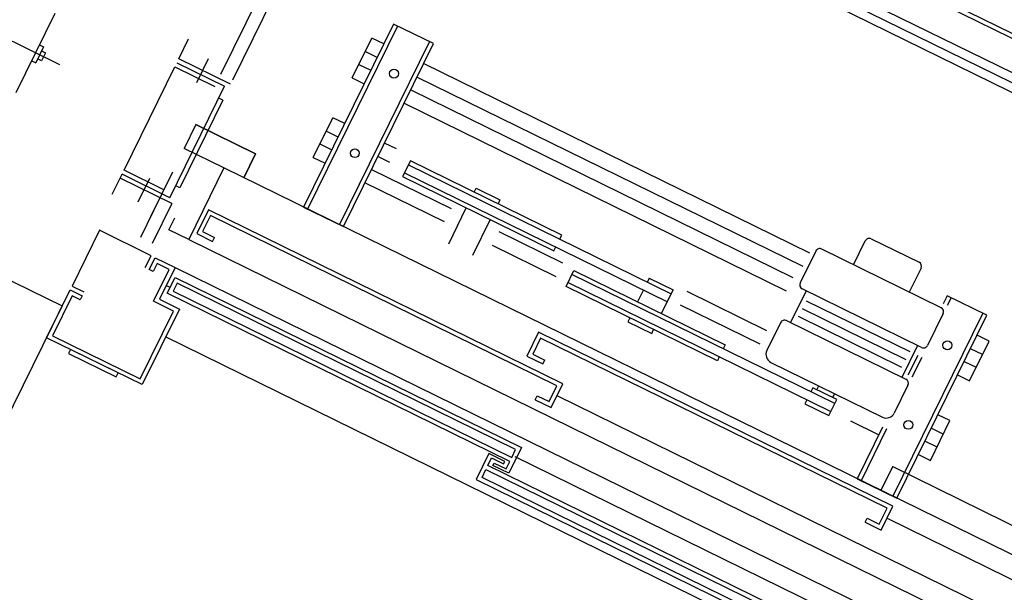
# Model space of a CAD drawing. Units: metres. Extents: x 564820 to 565119, y 4795031 to 4795214.
# Drawn here: x 564852 to 564853, y 4795105 to 4795105 of the extents above; entities that cross this region are included whole.
import ezdxf

# ---------------------------------------------------------------- set-up
doc = ezdxf.new("R2010")
doc.units = ezdxf.units.M
doc.header["$LTSCALE"] = 5
doc.header["$MEASUREMENT"] = 0
doc.layers.add('CARTO', color=7, linetype='CONTINUOUS')

msp = doc.modelspace()

# ---------------------------------------------------------------- linework, layer by layer
at = {"layer": 'CARTO', "extrusion": (-0.007770578495507817, 0.003808691624374736, 0.9999625552879245)}
for p, q in [((564852.014528052, 4795105.53301678, -0.2300745003037277), (564853.1559069813, 4795104.972255299, -0.2190691460958205)), ((564852.0165411178, 4795105.537114192, -0.2300744633985194), (564853.1579200462, 4795104.97635271, -0.2190691091906123)), ((564852.0397243337, 4795105.474859899, -0.2296571933680778), (564853.1664701998, 4795104.921287668, -0.2187929334441434)), ((564853.0803566608, 4795104.97376827, -0.2196620004267646), (564852.057801039, 4795105.476151649, -0.229521641715704)), ((564852.152078846, 4795105.465437831, -0.2287482140275487), (564851.978955254, 4795105.113060463, -0.2287513878753882)), ((564852.1643706188, 4795105.459398862, -0.2286296948289086), (564851.9912470272, 4795105.107021494, -0.2286328686767478)), ((564853.0723044006, 4795104.957378624, -0.2196621480475929), (564852.0497487788, 4795105.459762005, -0.229521789336532)), ((564851.0026488556, 4795105.274285497, -0.2369522168956959), (564851.8160520615, 4795104.874659068, -0.2291092559219665)), ((564851.7685073535, 4795105.094379481, -0.2303155982757612), (564851.8087686538, 4795105.176327705, -0.2303148601716103)), ((564852.1570209637, 4795105.164919474, -0.2275651848638873), (564852.0644199722, 4795104.976438555, -0.2275668825034292)), ((564852.1979935402, 4795105.144789575, -0.2271701208667001), (564852.1570209637, 4795105.164919474, -0.2275651848638873)), ((564851.7353736535, 4795105.161522461, -0.2308288124195155), (564851.8132215501, 4795105.123275654, -0.2300781908244731)), ((564852.161118221, 4795105.162906485, -0.2275256784652002), (564852.0685172295, 4795104.974425565, -0.2275273761047423)), ((564851.7926641335, 4795105.143548416, -0.2303151554132716), (564851.7967613917, 4795105.141535426, -0.2302756490132949)), ((564851.9359696121, 4795105.129092951, -0.2291464887777834), (564851.9460349372, 4795105.149580007, -0.2291463042517516)), ((564852.1012952919, 4795104.958321646, -0.2272113249062189), (564852.1938962825, 4795105.146802563, -0.2272096272666768)), ((564852.1053925497, 4795104.956308656, -0.2271718185062421), (564852.1979935402, 4795105.144789575, -0.2271701208667001)), ((564852.1145332153, 4795105.109497274, -0.2276842576419267), (564852.134663865, 4795105.150471387, -0.2276838885898489)), ((564852.1469556387, 4795105.144432418, -0.2275653693899189), (564852.134663865, 4795105.150471387, -0.2276838885898489)), ((564851.7967613917, 4795105.141535426, -0.2302756490132949), (564851.7887091311, 4795105.12514578, -0.230275796634128)), ((564851.7947483263, 4795105.137438014, -0.2302756859185031), (564851.798845584, 4795105.135425025, -0.2302361795185266)), ((564851.798845584, 4795105.135425025, -0.2302361795185266), (564851.7948194537, 4795105.127230202, -0.230236253328943)), ((564852.1401112173, 4795105.130501218, -0.2275654948676291), (564852.127819444, 4795105.136540189, -0.2276840140675591)), ((564851.7846118733, 4795105.12715877, -0.2303153030341047), (564851.7887091311, 4795105.12514578, -0.230275796634128)), ((564851.7948194537, 4795105.127230202, -0.230236253328943), (564851.790722196, 4795105.129243191, -0.2302757597289198)), ((564851.9339565472, 4795105.124995541, -0.2291465256829917), (564851.9831236391, 4795105.100839661, -0.2286724488858516)), ((564851.9892339623, 4795105.102924082, -0.228632905581956), (564851.9359696121, 4795105.129092951, -0.2291464887777834)), ((564851.9545139633, 4795105.104722778, -0.2289095610948333), (564851.9665923538, 4795105.129307246, -0.2289093396635886)), ((564852.1213776357, 4795105.123428472, -0.2276841321642218), (564852.1336694094, 4795105.117389503, -0.2275656129642916)), ((564852.5853622118, 4795104.929042496, -0.2233381846201461), (564852.1879282156, 4795105.124302519, -0.2271703053927319)), ((564851.879603791, 4795105.014365435, -0.2291475221235959), (564851.9319434823, 4795105.120898128, -0.2291465625882048)), ((564851.9319434823, 4795105.120898128, -0.2291465625882048), (564851.9729160583, 4795105.100768229, -0.2287514985910177)), ((564852.1145332153, 4795105.109497274, -0.2276842576419267), (564852.126824988, 4795105.103458305, -0.2275657384419969)), ((564852.5785177909, 4795104.915111297, -0.2233383100978561), (564852.1810837942, 4795105.11037132, -0.2271704308704419)), ((564851.9267578195, 4795104.986112148, -0.2286734822316543), (564851.9831236391, 4795105.100839661, -0.2286724488858516)), ((564852.1746419864, 4795105.097259603, -0.2271705489671045), (564852.5679787248, 4795104.90401257, -0.2233779345944955)), ((564851.9811817021, 4795105.086534439, -0.2286330532027843), (564851.9368942715, 4795104.99639139, -0.2286338651173518)), ((564851.9811817021, 4795105.086534439, -0.2286330532027843), (564851.9770844448, 4795105.088547427, -0.2286725596014716)), ((564852.167797565, 4795105.083328405, -0.2271706744448099), (564852.5611343039, 4795104.890081372, -0.2233780600722008)), ((564852.0742719145, 4795105.02754905, -0.2276849957460776), (564852.0944025647, 4795105.068523163, -0.2276846266939998)), ((564852.1066943384, 4795105.062484192, -0.22756610749407), (564852.0944025647, 4795105.068523163, -0.2276846266939998)), ((564851.9535806319, 4795105.061412722, -0.2287518530643904), (564851.9415022414, 4795105.036828253, -0.2287520744956353)), ((564852.015039497, 4795105.031217871, -0.2281592570686097), (564851.9535806319, 4795105.061412722, -0.2287518530643904)), ((564851.9535806319, 4795105.061412722, -0.2287518530643904), (564852.015039497, 4795105.031217871, -0.2281592570686097)), ((564852.0998499165, 4795105.048552994, -0.22756623297178), (564852.0875581438, 4795105.054591963, -0.2276847521717098)), ((564852.1599586876, 4795105.036315323, -0.2270525242982426), (564852.1476669144, 4795105.042354292, -0.227171043496883)), ((564851.9824748184, 4795105.016698354, -0.2283570104984483), (564851.9415022414, 4795105.036828253, -0.2287520744956353)), ((564852.0811163359, 4795105.041480248, -0.2276848702683678), (564852.0934081087, 4795105.035441278, -0.2275663510684378)), ((564852.015039497, 4795105.031217871, -0.2281592570686097), (564852.0029611071, 4795105.006633405, -0.2281594784998549)), ((564852.0029611071, 4795105.006633405, -0.2281594784998549), (564852.015039497, 4795105.031217871, -0.2281592570686097)), ((564852.0742719145, 4795105.02754905, -0.2276849957460776), (564852.0865636873, 4795105.021510079, -0.2275664765461478)), ((564852.1531142667, 4795105.022384124, -0.2270526497759526), (564852.1408224935, 4795105.028423094, -0.227171168974593)), ((564852.1743346537, 4795105.024165953, -0.226894535604834), (564852.1662823935, 4795105.007776307, -0.2268946832256622)), ((564852.3300304459, 4795104.947672335, -0.2253932924153941), (564852.1743346537, 4795105.024165953, -0.226894535604834)), ((564851.920576368, 4795104.994235536, -0.2287524581264089), (564851.879603791, 4795105.014365435, -0.2291475221235959)), ((564851.9294238514, 4795105.012243787, -0.2287522959268753), (564851.9072801359, 4795104.967172261, -0.2287527018841566)), ((564851.9824748184, 4795105.016698354, -0.2283570104984483), (564851.9462396484, 4795104.942944952, -0.2283576747921778)), ((564852.9944974687, 4795104.519489842, -0.2185989297667665), (564851.9824748184, 4795105.016698354, -0.2283570104984483)), ((564852.1343806856, 4795105.015311379, -0.2271712870712508), (564852.21632584, 4795104.97505158, -0.2263811590775213)), ((564852.168295458, 4795105.011873718, -0.2268946463204589), (564852.438714466, 4795104.879016383, -0.2242872239387661)), ((564852.1723215883, 4795105.020068541, -0.2268945725100422), (564852.4427405964, 4795104.887211205, -0.2242871501283497)), ((564851.8675254015, 4795104.989780968, -0.2291477435548406), (564851.8775907266, 4795105.010268025, -0.2291475590287944)), ((564851.9288420118, 4795104.980001745, -0.2286340127381754), (564851.8755776617, 4795105.006170614, -0.2291475959340028)), ((564851.9267578195, 4795104.986112148, -0.2286734822316543), (564851.8775907266, 4795105.010268025, -0.2291475590287944)), ((564851.8941220124, 4795104.98180044, -0.2289106682510622), (564851.9062004024, 4795105.006384907, -0.2289104468198175)), ((564852.1662823935, 4795105.007776307, -0.2268946832256622), (564852.3219781858, 4795104.93128269, -0.2253934400362223)), ((564851.9368942715, 4795104.99639139, -0.2286338651173518), (564851.9327970138, 4795104.99840438, -0.2286733715160392)), ((564852.2094814181, 4795104.961120382, -0.2263812845552313), (564852.1275362647, 4795105.001380181, -0.2271714125489608)), ((564852.239890777, 4795104.991958113, -0.226262433208432), (564852.2419038415, 4795104.996055524, -0.2262623963032238)), ((564852.2419038415, 4795104.996055524, -0.2262623963032238), (564852.2664873879, 4795104.983977585, -0.226025357905943)), ((564851.9165502386, 4795104.986040714, -0.2287525319368158), (564851.896419588, 4795104.945066601, -0.2287529009888984)), ((564852.2664873879, 4795104.983977585, -0.226025357905943), (564852.264474323, 4795104.979880173, -0.2260253948111515)), ((564851.9288420118, 4795104.980001745, -0.2286340127381754), (564851.9087113608, 4795104.939027632, -0.2286343817902581)), ((564851.966441426, 4795104.973711251, -0.2283178731505495), (564851.954363036, 4795104.949126785, -0.2283180945817895)), ((564852.3310973602, 4795104.794555146, -0.2248018035751977), (564851.966441426, 4795104.973711251, -0.2283178731505495)), ((564852.0644199722, 4795104.976438555, -0.2275668825034292), (564852.1053925497, 4795104.956308656, -0.2271718185062421)), ((564852.2137209317, 4795104.938691767, -0.2262629129761298), (564852.2318385169, 4795104.975568469, -0.2262625808292602)), ((564851.9257533597, 4795104.953009902, -0.2285552067907715), (564851.9317925544, 4795104.965302135, -0.2285550960751515)), ((564851.9257533597, 4795104.953009902, -0.2285552067907715), (564851.9317925544, 4795104.965302135, -0.2285550960751515)), ((564851.9685256188, 4795104.967600851, -0.2282784036570611), (564851.9604733586, 4795104.951211205, -0.2282785512778942)), ((564852.324987038, 4795104.792470727, -0.2248413468803729), (564851.9685256188, 4795104.967600851, -0.2282784036570611)), ((564852.2564220633, 4795104.963490529, -0.2260255424319797), (564852.2383044777, 4795104.926613828, -0.2260258745788493)), ((564851.8543002969, 4795104.952509881, -0.2291085547230287), (564851.8261173866, 4795104.895146124, -0.2291090713959349)), ((564851.907564647, 4795104.926341012, -0.2285949715272011), (564851.8543002969, 4795104.952509881, -0.2291085547230287)), ((564851.9462396484, 4795104.942944952, -0.2283576747921778), (564851.9257533597, 4795104.953009902, -0.2285552067907715)), ((564851.9462396484, 4795104.942944952, -0.2283576747921778), (564851.9257533597, 4795104.953009902, -0.2285552067907715)), ((564851.9604733586, 4795104.951211205, -0.2282785512778942), (564851.9727651319, 4795104.945172235, -0.2281600320779642)), ((564851.9462396484, 4795104.942944952, -0.2283576747921778), (564852.9500677832, 4795104.449762419, -0.2186786068598048)), ((564851.954363036, 4795104.949126785, -0.2283180945817895), (564851.970752066, 4795104.941074824, -0.2281600689831724)), ((564851.970752066, 4795104.941074824, -0.2281600689831724), (564851.9727651319, 4795104.945172235, -0.2281600320779642)), ((564852.3310490553, 4795104.918687862, -0.2252749798852687), (564852.2654929319, 4795104.950895701, -0.2259070822803813)), ((564852.328017381, 4795104.943574924, -0.2253933293206023), (564852.3300304459, 4795104.947672335, -0.2253932924153941)), ((564852.6303609186, 4795104.917107418, -0.2229430468125522), (564852.642439309, 4795104.941691887, -0.2229428253812977)), ((564852.6485496312, 4795104.943776306, -0.2229032820761223), (564852.6977167237, 4795104.919620426, -0.2224292052796268)), ((564852.324204634, 4795104.904756663, -0.2252751053629787), (564852.2586485106, 4795104.936964503, -0.2259072077580913)), ((564852.3219781858, 4795104.93128269, -0.2253934400362223), (564852.3239912502, 4795104.935380101, -0.2253934031310187)), ((564852.5914725345, 4795104.931126917, -0.2232986413149611), (564852.5753680142, 4795104.898347626, -0.2232989365566225)), ((564852.720500588, 4795104.872821639, -0.2220739060188697), (564852.5975828571, 4795104.933211338, -0.2232590980097859)), ((564851.9015254513, 4795104.914048778, -0.2285950822428258), (564851.907564647, 4795104.926341012, -0.2285949715272011)), ((564851.9056227091, 4795104.912035788, -0.2285555758428495), (564851.9116619048, 4795104.924328024, -0.2285554651272246)), ((564851.9116619048, 4795104.924328024, -0.2285554651272246), (564851.932148193, 4795104.914263073, -0.228357933128631)), ((564851.9097199668, 4795104.910022798, -0.2285160694428727), (564851.9056227091, 4795104.912035788, -0.2285555758428495)), ((564851.9137460971, 4795104.918217621, -0.2285159956324563), (564851.9097199668, 4795104.910022798, -0.2285160694428727)), ((564851.90993335, 4795104.879399361, -0.2283977716754773), (564851.9260378703, 4795104.912178651, -0.2283974764338159)), ((564851.9260378703, 4795104.912178651, -0.2283974764338159), (564851.9137460971, 4795104.918217621, -0.2285159956324563)), ((564851.932148193, 4795104.914263073, -0.228357933128631), (564851.9160436732, 4795104.881483783, -0.2283582283702923)), ((564851.932148193, 4795104.914263073, -0.228357933128631), (564852.9359763283, 4795104.42108054, -0.2186788651962577)), ((564852.3344833418, 4795104.894620283, -0.2251566230689019), (564852.3425356019, 4795104.911009927, -0.2251564754480688)), ((564852.3425356019, 4795104.911009927, -0.2251564754480688), (564852.4982313942, 4795104.83451631, -0.2236552322579841)), ((564852.6998009165, 4795104.913510026, -0.2223897357848488), (564852.6877225265, 4795104.888925559, -0.2223899572161032)), ((564851.9241670608, 4795104.887665615, -0.2283186481598991), (564851.9322193209, 4795104.90405526, -0.2283185005390709)), ((564851.9322193209, 4795104.90405526, -0.2283185005390709), (564852.2886807402, 4795104.728925137, -0.2248814437636721)), ((564852.6109415446, 4795104.774055181, -0.2225490899715845), (564852.340522537, 4795104.906912516, -0.225156512353277)), ((564852.4201701158, 4795104.903386557, -0.2245241516217114), (564852.4181570499, 4795104.899289145, -0.2245241885269198)), ((564852.4201701158, 4795104.903386557, -0.2245241516217114), (564852.4447536613, 4795104.891308617, -0.2242871132231414)), ((564851.7999475417, 4795104.841879778, -0.2291095511636279), (564851.8241043217, 4795104.891048713, -0.2291091083011432)), ((564851.8241043217, 4795104.891048713, -0.2291091083011432), (564851.836396094, 4795104.885009743, -0.2289905891025028)), ((564851.8261173866, 4795104.895146124, -0.2291090713959349), (564851.8384091593, 4795104.889107155, -0.2289905521972946)), ((564851.9230894004, 4795104.895824722, -0.2283580992020633), (564851.9271866577, 4795104.893811733, -0.2283185928020868)), ((564851.9343035128, 4795104.897944859, -0.2282790310455922), (564851.9302773834, 4795104.889750037, -0.228279104856004)), ((564852.2825704175, 4795104.726840714, -0.2249209870675675), (564851.9343035128, 4795104.897944859, -0.2282790310455922)), ((564852.4901791341, 4795104.818126664, -0.2236553798788172), (564852.3344833418, 4795104.894620283, -0.2251566230689019)), ((564852.3364964062, 4795104.898717693, -0.2251565861636935), (564852.6069154143, 4795104.765860358, -0.222549163782001)), ((564852.4141309201, 4795104.891094322, -0.2245242623373362), (564852.4080917253, 4795104.878802089, -0.2245243730529562)), ((564852.4326752718, 4795104.86672415, -0.2242873346543861), (564852.4447536613, 4795104.891308617, -0.2242871132231414)), ((564852.5815494647, 4795104.890224235, -0.2232199606618777), (564852.565444944, 4795104.857444945, -0.223220255903539)), ((564852.7003699373, 4795104.831847526, -0.2220742750709377), (564852.577452207, 4795104.892237226, -0.2232594670618544)), ((564851.8261885135, 4795104.884938311, -0.2290696388070192), (564851.8060578643, 4795104.843964199, -0.2290700078590879)), ((564851.8343830295, 4795104.880912331, -0.228990626007711), (564851.8261885135, 4795104.884938311, -0.2290696388070192)), ((564851.836396094, 4795104.885009743, -0.2289905891025028), (564851.8343830295, 4795104.880912331, -0.228990626007711)), ((564851.9160436732, 4795104.881483783, -0.2283582283702923), (564851.9365299614, 4795104.871418834, -0.2281606963716989)), ((564852.2765312223, 4795104.714548482, -0.2249210977831875), (564851.9241670608, 4795104.887665615, -0.2283186481598991)), ((564851.9302773834, 4795104.889750037, -0.228279104856004), (564852.2785442877, 4795104.718645893, -0.2249210608779793)), ((564852.5410036538, 4795104.84910726, -0.2233784291242737), (564852.4590584999, 4795104.889367059, -0.2241685571180032)), ((564852.5816205917, 4795104.880016422, -0.223180528073607), (564852.6881492925, 4795104.827678684, -0.222153361680018)), ((564852.7265397832, 4795104.885113873, -0.2220737953032448), (564852.7225136524, 4795104.87691905, -0.2220738691136614)), ((564852.7675123592, 4795104.864983974, -0.2216787313060575), (564852.7265397832, 4795104.885113873, -0.2220737953032448)), ((564852.7306370409, 4795104.883100883, -0.222034288903268), (564852.7266109106, 4795104.87490606, -0.2220343627136847)), ((564851.8160520615, 4795104.874659068, -0.2291092559219665), (564851.7556601111, 4795104.75173673, -0.2291103630781954)), ((564851.9365299614, 4795104.871418834, -0.2281606963716989), (564851.8982817256, 4795104.793568019, -0.2281613975706369)), ((564851.9304196383, 4795104.869334412, -0.2282002396768836), (564851.90993335, 4795104.879399361, -0.2283977716754773)), ((564852.5341592324, 4795104.835176061, -0.223378554601984), (564852.4522140785, 4795104.87543586, -0.224168682595713)), ((564852.5775944623, 4795104.8718216, -0.2231806018840188), (564852.6841231622, 4795104.819483862, -0.2221534354904298)), ((564851.8961975332, 4795104.799678421, -0.228200867065405), (564851.9304196383, 4795104.869334412, -0.2282002396768836)), ((564852.4000394647, 4795104.862412443, -0.2245245206737894), (564852.3980264002, 4795104.858315032, -0.2245245575789927)), ((564852.6800970323, 4795104.811289039, -0.2221535093008464), (564852.573568332, 4795104.863626777, -0.2231806756944354)), ((564852.6708141109, 4795104.678516045, -0.2217199353442867), (564852.7634151019, 4795104.866996964, -0.2217182377047446)), ((564852.6749113686, 4795104.676503057, -0.2216804289455996), (564852.7675123592, 4795104.864983974, -0.2216787313060575)), ((564852.7225847803, 4795104.866711238, -0.2220344365240916), (564852.7064802605, 4795104.833931949, -0.2220347317657529)), ((564852.3980264002, 4795104.858315032, -0.2245245575789927), (564852.4226099462, 4795104.846237093, -0.2242875191804228)), ((564852.4226099462, 4795104.846237093, -0.2242875191804228), (564852.4246230111, 4795104.850334505, -0.2242874822752192)), ((564852.5552373636, 4795104.857373513, -0.2232993056087005), (564852.5411459086, 4795104.828691635, -0.2232995639451536)), ((564852.5613476862, 4795104.859457934, -0.2232597623035155), (564852.6842654175, 4795104.799068237, -0.2220745703125993)), ((564851.8982817256, 4795104.793568019, -0.2281613975706369), (564851.7999475417, 4795104.841879778, -0.2291095511636279)), ((564851.8060578643, 4795104.843964199, -0.2290700078590879), (564851.8961975332, 4795104.799678421, -0.228200867065405)), ((564852.9057803527, 4795104.359619371, -0.2186794187743724), (564851.922438506, 4795104.842736954, -0.2281609547081518)), ((564852.3062293036, 4795104.847464336, -0.2251965723307232), (564852.2941509141, 4795104.822879869, -0.2251967937619681)), ((564852.3083134964, 4795104.841353935, -0.2251571028365997), (564852.3002612367, 4795104.82496429, -0.225157250457428)), ((564852.6708852383, 4795104.668308233, -0.221680502756016), (564852.3062293036, 4795104.847464336, -0.2251965723307232)), ((564852.6647749157, 4795104.666223811, -0.2217200460599116), (564852.3083134964, 4795104.841353935, -0.2251571028365997)), ((564852.7697388083, 4795104.838457948, -0.2215603966321593), (564852.757447035, 4795104.844496919, -0.2216789158320891)), ((564851.8245310872, 4795104.829801837, -0.2288725127650575), (564851.8225180223, 4795104.825704427, -0.2288725496702659)), ((564851.8736981796, 4795104.805645959, -0.2283984359692071), (564851.8245310872, 4795104.829801837, -0.2288725127650575)), ((564852.4982313942, 4795104.83451631, -0.2236552322579841), (564852.4962183293, 4795104.830418899, -0.2236552691631926)), ((564852.6962726805, 4795104.833860517, -0.2221137814696248), (564852.6801681598, 4795104.801081227, -0.2221140767112861)), ((564852.7496081577, 4795104.797483835, -0.2215607656842373), (564852.7697388083, 4795104.838457948, -0.2215603966321593)), ((564852.7628943864, 4795104.82452675, -0.2215605221098695), (564852.7506026141, 4795104.830565719, -0.2216790413097993)), ((564851.8225180223, 4795104.825704427, -0.2288725496702659), (564851.8716851142, 4795104.801548548, -0.2283984728744153)), ((564852.2941509141, 4795104.822879869, -0.2251967937619681), (564852.3105399446, 4795104.81482791, -0.2250387681633512)), ((564852.3002612367, 4795104.82496429, -0.225157250457428), (564852.3125530095, 4795104.818925321, -0.2250387312581428)), ((564852.4921921995, 4795104.822224076, -0.223655342973609), (564852.4901791341, 4795104.818126664, -0.2236553798788172)), ((564852.6963438075, 4795104.823652705, -0.2220743488813541), (564852.6862784824, 4795104.803165648, -0.222074533407391)), ((564852.7004410652, 4795104.821639715, -0.2220348424813778), (564852.6903757402, 4795104.801152658, -0.2220350270074143)), ((564852.3105399446, 4795104.81482791, -0.2250387681633512), (564852.3125530095, 4795104.818925321, -0.2250387312581428)), ((564852.5453142943, 4795104.816470833, -0.2232206249556121), (564852.6600375092, 4795104.760107114, -0.2221144457633593)), ((564852.7441608058, 4795104.817454004, -0.221679159406462), (564852.7564525786, 4795104.811415033, -0.2215606402065322)), ((564851.8716851142, 4795104.801548548, -0.2283984728744153), (564851.8736981796, 4795104.805645959, -0.2283984359692071)), ((564852.7373163844, 4795104.803522805, -0.2216792848841671), (564852.7496081577, 4795104.797483835, -0.2215607656842373)), ((564852.3169347784, 4795104.776081082, -0.2248414945012061), (564852.324987038, 4795104.792470727, -0.2248413468803729)), ((564852.3190189702, 4795104.76997068, -0.2248020250064375), (564852.3310973602, 4795104.794555146, -0.2248018035751977)), ((564852.588371064, 4795104.790230531, -0.2227860914649462), (564852.5863579982, 4795104.78613312, -0.2227861283701544)), ((564852.61295461, 4795104.778152592, -0.2225490530663761), (564852.588371064, 4795104.790230531, -0.2227860914649462)), ((564852.5924683213, 4795104.788217543, -0.2227465850649695), (564852.5944813867, 4795104.792314954, -0.2227465481597612)), ((564852.6863496099, 4795104.792957835, -0.222035100817831), (564852.6722581545, 4795104.764275957, -0.2220353591542841)), ((564852.3026299397, 4795104.778022639, -0.2249600506050546), (564852.3046430047, 4795104.782120052, -0.2249600136998464)), ((564852.3046430047, 4795104.782120052, -0.2249600136998464), (564852.3169347784, 4795104.776081082, -0.2248414945012061)), ((564852.3250581655, 4795104.782262914, -0.2248019142908129), (564852.9806193965, 4795104.460184525, -0.2184808903351745)), ((564852.6088573523, 4795104.780165582, -0.222588559465708), (564852.6108704172, 4795104.784262993, -0.2225885225604998)), ((564852.3026299397, 4795104.778022639, -0.2249600506050546), (564852.3190189702, 4795104.76997068, -0.2248020250064375)), ((564852.5823318684, 4795104.777938297, -0.2227862021805711), (564852.580318803, 4795104.773840886, -0.2227862390857793)), ((564852.580318803, 4795104.773840886, -0.2227862390857793), (564852.6049023494, 4795104.761762947, -0.2225492006872092)), ((564852.6049023494, 4795104.761762947, -0.2225492006872092), (564852.61295461, 4795104.778152592, -0.2225490530663761)), ((564852.7294775075, 4795104.756509723, -0.2215611347363104), (564852.7171857338, 4795104.762548693, -0.2216796539362402)), ((564852.6560825068, 4795104.741704479, -0.2220750869855053), (564852.6274017035, 4795104.755795408, -0.2223516317827625)), ((564852.6601086366, 4795104.749899302, -0.2220750131750888), (564852.6339387917, 4795104.696632955, -0.2220754929427866)), ((564852.7093468569, 4795104.71553561, -0.2215615037883885), (564852.7294775075, 4795104.756509723, -0.2215611347363104)), ((564852.7226330861, 4795104.742578523, -0.2215612602140205), (564852.7103413129, 4795104.748617493, -0.2216797794139502)), ((564852.6642058943, 4795104.747886311, -0.2220355067751123), (564852.6380360494, 4795104.694619965, -0.2220359865428101)), ((564852.2886807402, 4795104.728925137, -0.2248814437636721), (564852.2755958177, 4795104.702291964, -0.2248816836475163)), ((564852.7038995051, 4795104.735505778, -0.221679897510608), (564852.7161912783, 4795104.729466809, -0.2215613783106782)), ((564852.2550384011, 4795104.722564725, -0.2251186482350349), (564852.2419534787, 4795104.695931552, -0.225118888118879)), ((564852.2541029961, 4795104.710308207, -0.2250792340987189), (564852.2579278196, 4795104.718093288, -0.2250791639788261)), ((564852.2714274316, 4795104.714512765, -0.2249606226357732), (564852.2550384011, 4795104.722564725, -0.2251186482350349)), ((564852.2579278196, 4795104.718093288, -0.2250791639788261), (564852.2702195928, 4795104.712054319, -0.2249606447788963)), ((564852.2785442877, 4795104.718645893, -0.2249210608779793), (564852.2825704175, 4795104.726840714, -0.2249209870675675)), ((564852.281599449, 4795104.719688104, -0.2249012892263538), (564852.9678901122, 4795104.38251229, -0.2182839672725032)), ((564852.6970550842, 4795104.721574579, -0.2216800229883182), (564852.7093468569, 4795104.71553561, -0.2215615037883885)), ((564852.6105644158, 4795104.535178083, -0.2216421773226753), (564852.2541029961, 4795104.710308207, -0.2250792340987189)), ((564852.2592067868, 4795104.710343923, -0.2250397092461331), (564852.2604146255, 4795104.712802369, -0.2250396871030149)), ((564852.2755958177, 4795104.702291964, -0.2248816836475163), (564852.2592067868, 4795104.710343923, -0.2250397092461331)), ((564852.2604146255, 4795104.712802369, -0.2250396871030149), (564852.2727063987, 4795104.7067634, -0.2249211679030851)), ((564852.2702195928, 4795104.712054319, -0.2249606447788963), (564852.2714274316, 4795104.714512765, -0.2249606226357732)), ((564852.2727063987, 4795104.7067634, -0.2249211679030851), (564852.2765312223, 4795104.714548482, -0.2249210977831875)), ((564852.6706007281, 4795104.709139483, -0.2218382331129716), (564852.6585223381, 4795104.684555015, -0.2218384545442165)), ((564852.6585223381, 4795104.684555015, -0.2218384545442165), (564852.6706007281, 4795104.709139483, -0.2218382331129716)), ((564852.6706007281, 4795104.709139483, -0.2218382331129716), (564853.0065758592, 4795104.544074309, -0.2185987083355216)), ((564852.6706007281, 4795104.709139483, -0.2218382331129716), (564852.8959499015, 4795104.598425036, -0.2196653811271529)), ((564852.2480638013, 4795104.698015973, -0.2250793448143389), (564852.2520899316, 4795104.706210796, -0.2250792710039271)), ((564852.6004279628, 4795104.52489884, -0.2216817944382719), (564852.2480638013, 4795104.698015973, -0.2250793448143389)), ((564852.2520899316, 4795104.706210796, -0.2250792710039271), (564852.6044540927, 4795104.533093661, -0.2216817206278603)), ((564852.2419534787, 4795104.695931552, -0.225118888118879), (564852.5984148979, 4795104.520801428, -0.2216818313434803)), ((564852.6339387917, 4795104.696632955, -0.2220754929427866), (564852.6749113686, 4795104.676503057, -0.2216804289455996)), ((564852.6588068483, 4795104.643723765, -0.2216807241872609), (564852.6708852383, 4795104.668308233, -0.221680502756016)), ((564852.656722656, 4795104.649834167, -0.2217201936807398), (564852.6647749157, 4795104.666223811, -0.2217200460599116)), ((564852.6424178174, 4795104.651775724, -0.2218387497858778), (564852.6444308828, 4795104.655873137, -0.2218387128806696)), ((564852.6424178174, 4795104.651775724, -0.2218387497858778), (564852.6588068483, 4795104.643723765, -0.2216807241872609)), ((564852.6444308828, 4795104.655873137, -0.2218387128806696), (564852.656722656, 4795104.649834167, -0.2217201936807398)), ((564852.6648460436, 4795104.656016, -0.2216806134716311), (564852.9967239168, 4795104.492963815, -0.2184805950935134))]:
    msp.add_line(p, q, dxfattribs=at)
for centre in [(564835.1016845234, 4795087.052743912, 13873.62129847279), (564835.0614244327, 4795086.97079509, 13873.62129847278), (564835.6712288187, 4795086.772936281, 13873.62129847278), (564835.6309687281, 4795086.690987459, 13873.62129847279)]:
    msp.add_circle(centre, 0.004565217391303974, dxfattribs=at)
for centre, radius, start, end in [((564835.5908644127, 4795086.878541129, 13873.62129847279), 0.004565217391303974, 63.83588196926824, 153.8358846417097), ((564835.5398964128, 4795086.867976083, 13873.62129847278), 0.004565217391303974, 63.83588196926824, 153.8358846417097), ((564835.6400337048, 4795086.854385076, 13873.62129847278), 0.004565217391303974, 333.8358846417098, 63.83588196926824), ((564835.5237923756, 4795086.835196557, 13873.62129847278), 0.004565217391303974, 153.8358846417097, 243.8358819692683), ((564835.662819642, 4795086.80758595, 13873.62129847279), 0.004565217391303974, 333.8358846417098, 63.83588196926824), ((564835.5036623307, 4795086.794222146, 13873.62129847278), 0.004565217391303974, 63.83588196926824, 153.8358846417097), ((564835.6467156057, 4795086.774806421, 13873.62129847278), 0.004565217391303974, 243.8358819692683, 333.8358846417098), ((564835.4936687398, 4795086.763527053, 13873.62129847279), 0.009130434782607949, 153.8358846417097, 243.8358819692683), ((564835.6265855603, 4795086.733832009, 13873.62129847278), 0.004565217391303974, 333.8358846417098, 63.83588196926824), ((564835.6083970866, 4795086.707162927, 13873.62129847278), 0.009130434782607949, 243.8358819692683, 333.8358846417098)]:
    msp.add_arc(centre, radius, start, end, dxfattribs=at)

doc.saveas('drawing.dxf')
